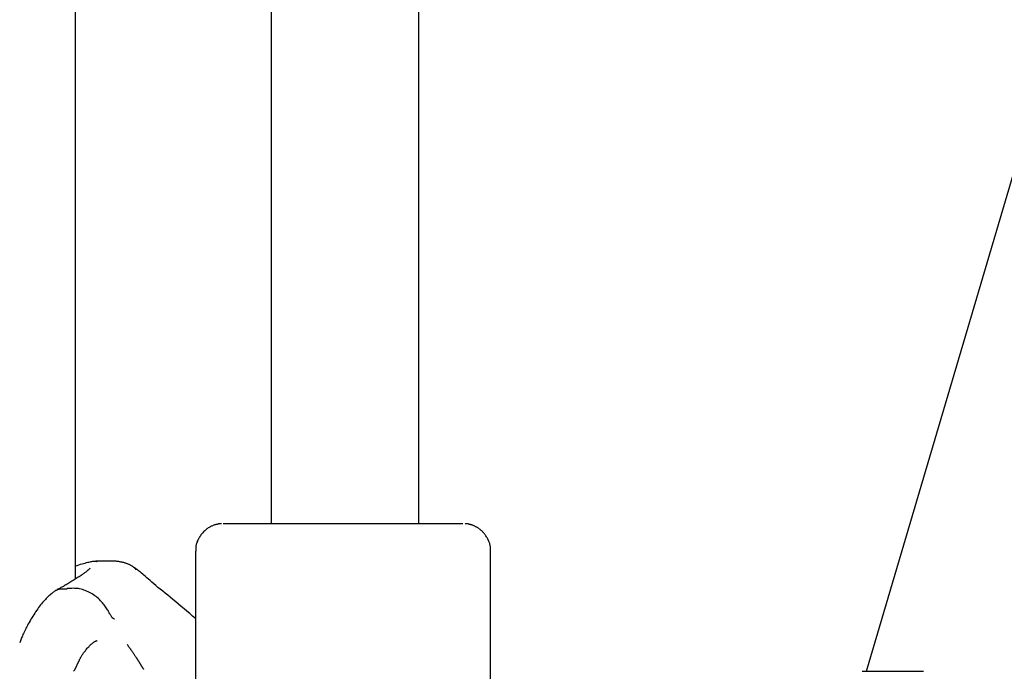
# Model space of a CAD drawing. Extents: x -8613 to 18386, y -2237 to 2548.
# Drawn here: x 4467 to 4574, y -1053 to -982 of the extents above; entities that cross this region are included whole.
import ezdxf

# ---------------------------------------------------------------- set-up
doc = ezdxf.new("R2010")
doc.units = 0

msp = doc.modelspace()

# ---------------------------------------------------------------- linework, layer by layer
at = {"color": 7, "linetype": 'Continuous'}
for p, q in [((4630.31, -810.02), (4558.65, -1053.08)), ((4472.86, -1043.06), (4472.86, -866.68)), ((4494.09, -937.11), (4494.09, -1037.04)), ((4510.09, -1037.03), (4510.09, -936.96)), ((4488.88, -1037.04), (4489.01, -1037.04)), ((4489.01, -1037.04), (4489.48, -1037.04)), ((4489.48, -1037.04), (4490.29, -1037.04)), ((4490.29, -1037.04), (4491.41, -1037.04)), ((4491.41, -1037.04), (4492.82, -1037.04)), ((4492.82, -1037.04), (4494.48, -1037.04)), ((4494.48, -1037.04), (4496.34, -1037.04)), ((4496.34, -1037.04), (4498.35, -1037.04)), ((4498.35, -1037.04), (4500.46, -1037.03)), ((4500.46, -1037.03), (4502.61, -1037.03)), ((4502.61, -1037.03), (4504.73, -1037.03)), ((4504.73, -1037.03), (4506.78, -1037.03)), ((4506.78, -1037.03), (4508.7, -1037.03)), ((4508.7, -1037.03), (4510.43, -1037.03)), ((4510.43, -1037.03), (4511.92, -1037.03)), ((4511.92, -1037.03), (4513.15, -1037.03)), ((4513.15, -1037.03), (4514.06, -1037.03)), ((4514.06, -1037.03), (4514.64, -1037.03)), ((4514.64, -1037.03), (4514.88, -1037.03)), ((4514.88, -1037.03), (4514.88, -1037.03)), ((4485.89, -1040.04), (4485.9, -1073.45)), ((4517.9, -1082.68), (4517.89, -1040.03)), ((4476.86, -1041.12), (4475.06, -1041.12)), ((4479.3, -1041.88), (4479.27, -1041.84)), ((4471.29, -1044.11), (4471.87, -1044.11)), ((4471.29, -1044.11), (4471.29, -1044.11)), ((4472.78, -1052.93), (4473.25, -1051.91)), ((4564.85, -1053.08), (4558.19, -1053.08))]:
    msp.add_line(p, q, dxfattribs=at)
for points in [[(4488.7, -1037.05), (4488.66, -1037.05), (4488.61, -1037.05), (4488.57, -1037.06), (4488.53, -1037.06), (4488.48, -1037.07), (4488.43, -1037.08), (4488.38, -1037.08), (4488.33, -1037.09), (4488.27, -1037.1), (4488.22, -1037.12), (4488.15, -1037.13), (4488.09, -1037.15), (4488.02, -1037.17), (4487.95, -1037.19), (4487.88, -1037.21), (4487.81, -1037.24), (4487.74, -1037.27), (4487.66, -1037.3), (4487.58, -1037.33), (4487.5, -1037.37), (4487.43, -1037.41), (4487.35, -1037.46), (4487.27, -1037.51), (4487.19, -1037.56), (4487.11, -1037.62), (4487.03, -1037.68), (4486.95, -1037.74), (4486.88, -1037.81), (4486.8, -1037.88), (4486.73, -1037.95), (4486.66, -1038.03), (4486.59, -1038.11), (4486.53, -1038.19), (4486.46, -1038.27), (4486.41, -1038.36), (4486.35, -1038.44), (4486.3, -1038.53), (4486.25, -1038.61), (4486.2, -1038.7), (4486.16, -1038.79), (4486.11, -1038.87), (4486.08, -1038.96), (4486.04, -1039.05), (4486.01, -1039.13), (4485.99, -1039.21), (4485.96, -1039.3), (4485.94, -1039.38), (4485.93, -1039.46), (4485.92, -1039.53), (4485.91, -1039.61), (4485.91, -1039.68), (4485.91, -1039.76), (4485.91, -1039.83), (4485.91, -1039.9), (4485.92, -1039.97), (4485.92, -1040.04)], [(4517.86, -1040.04), (4517.87, -1039.99), (4517.88, -1039.94), (4517.88, -1039.88), (4517.88, -1039.83), (4517.89, -1039.77), (4517.89, -1039.71), (4517.88, -1039.65), (4517.88, -1039.58), (4517.87, -1039.51), (4517.85, -1039.44), (4517.83, -1039.37), (4517.81, -1039.29), (4517.79, -1039.21), (4517.76, -1039.13), (4517.73, -1039.05), (4517.7, -1038.97), (4517.66, -1038.88), (4517.62, -1038.8), (4517.58, -1038.71), (4517.54, -1038.63), (4517.49, -1038.55), (4517.44, -1038.46), (4517.39, -1038.38), (4517.34, -1038.3), (4517.28, -1038.23), (4517.23, -1038.16), (4517.17, -1038.09), (4517.12, -1038.02), (4517.06, -1037.96), (4517, -1037.9), (4516.94, -1037.84), (4516.88, -1037.79), (4516.82, -1037.74), (4516.76, -1037.69), (4516.7, -1037.64), (4516.64, -1037.6), (4516.58, -1037.55), (4516.52, -1037.51), (4516.46, -1037.48), (4516.4, -1037.44), (4516.34, -1037.41), (4516.28, -1037.38), (4516.22, -1037.35), (4516.17, -1037.32), (4516.11, -1037.29), (4516.06, -1037.27), (4516, -1037.25), (4515.95, -1037.22), (4515.89, -1037.21), (4515.84, -1037.19), (4515.79, -1037.17), (4515.74, -1037.16), (4515.7, -1037.14), (4515.65, -1037.13), (4515.61, -1037.12), (4515.57, -1037.11), (4515.53, -1037.1), (4515.49, -1037.09), (4515.45, -1037.08), (4515.42, -1037.08), (4515.39, -1037.07), (4515.36, -1037.07), (4515.33, -1037.06), (4515.3, -1037.06), (4515.28, -1037.06), (4515.25, -1037.05), (4515.23, -1037.05), (4515.21, -1037.05), (4515.19, -1037.05), (4515.17, -1037.05), (4515.15, -1037.04), (4515.13, -1037.04)], [(4472.86, -1041.62), (4473.04, -1041.57), (4473.22, -1041.51), (4473.4, -1041.46), (4473.57, -1041.41), (4473.74, -1041.37), (4473.9, -1041.32), (4474.05, -1041.28), (4474.19, -1041.24), (4474.32, -1041.21), (4474.44, -1041.19), (4474.55, -1041.16), (4474.65, -1041.14), (4474.74, -1041.13), (4474.81, -1041.12), (4474.88, -1041.11), (4474.94, -1041.11), (4474.99, -1041.11), (4475.04, -1041.11), (4475.07, -1041.12), (4475.11, -1041.12), (4475.13, -1041.13), (4475.16, -1041.14), (4475.18, -1041.15), (4475.2, -1041.16)], [(4479.15, -1041.77), (4479.11, -1041.74), (4479.08, -1041.71), (4479.04, -1041.68), (4479, -1041.65), (4478.95, -1041.63), (4478.91, -1041.6), (4478.86, -1041.57), (4478.81, -1041.55), (4478.76, -1041.52), (4478.7, -1041.49), (4478.65, -1041.47), (4478.58, -1041.45), (4478.52, -1041.42), (4478.45, -1041.4), (4478.38, -1041.37), (4478.31, -1041.35), (4478.24, -1041.33), (4478.16, -1041.31), (4478.09, -1041.28), (4478.01, -1041.26), (4477.94, -1041.24), (4477.86, -1041.23), (4477.79, -1041.21), (4477.72, -1041.19), (4477.65, -1041.18), (4477.58, -1041.17), (4477.51, -1041.16), (4477.45, -1041.15), (4477.39, -1041.14), (4477.33, -1041.14), (4477.27, -1041.13), (4477.22, -1041.13), (4477.17, -1041.13), (4477.12, -1041.12), (4477.07, -1041.12), (4477.02, -1041.12), (4476.98, -1041.12), (4476.93, -1041.12), (4476.89, -1041.12), (4476.85, -1041.12)], [(4474.45, -1041.88), (4474.45, -1041.88), (4474.45, -1041.88), (4474.45, -1041.88), (4474.45, -1041.88), (4474.45, -1041.88), (4474.45, -1041.89), (4474.44, -1041.89), (4474.43, -1041.9), (4474.42, -1041.91), (4474.41, -1041.92), (4474.4, -1041.94), (4474.38, -1041.96), (4474.36, -1041.98), (4474.34, -1042), (4474.31, -1042.02), (4474.28, -1042.05), (4474.25, -1042.08), (4474.21, -1042.11), (4474.17, -1042.14), (4474.13, -1042.18), (4474.08, -1042.22), (4474.03, -1042.26), (4473.97, -1042.3), (4473.91, -1042.35), (4473.85, -1042.39), (4473.78, -1042.45), (4473.71, -1042.5), (4473.63, -1042.55), (4473.55, -1042.61), (4473.46, -1042.67), (4473.36, -1042.74), (4473.27, -1042.8), (4473.16, -1042.87), (4473.05, -1042.94), (4472.94, -1043.01), (4472.83, -1043.08), (4472.72, -1043.15), (4472.6, -1043.22), (4472.48, -1043.29), (4472.37, -1043.36), (4472.26, -1043.43), (4472.15, -1043.5), (4472.04, -1043.56), (4471.94, -1043.62), (4471.84, -1043.68), (4471.74, -1043.74), (4471.64, -1043.79), (4471.55, -1043.85), (4471.46, -1043.9), (4471.37, -1043.95), (4471.28, -1043.99), (4471.2, -1044.04), (4471.12, -1044.08), (4471.04, -1044.12), (4470.96, -1044.16), (4470.88, -1044.21)], [(4479.15, -1041.76), (4479.17, -1041.77), (4479.19, -1041.77), (4479.21, -1041.77), (4479.22, -1041.78), (4479.24, -1041.79), (4479.25, -1041.79), (4479.27, -1041.8), (4479.28, -1041.81), (4479.29, -1041.82), (4479.3, -1041.83), (4479.31, -1041.85), (4479.32, -1041.86), (4479.33, -1041.88), (4479.33, -1041.89), (4479.34, -1041.91), (4479.35, -1041.92), (4479.35, -1041.94), (4479.36, -1041.95), (4479.37, -1041.97), (4479.37, -1041.98), (4479.38, -1042), (4479.39, -1042.02), (4479.39, -1042.03), (4479.4, -1042.05)], [(4485.89, -1047.35), (4485.57, -1047.08), (4485.26, -1046.81), (4484.95, -1046.55), (4484.64, -1046.29), (4484.33, -1046.03), (4484.03, -1045.77), (4483.73, -1045.52), (4483.43, -1045.28), (4483.14, -1045.04), (4482.86, -1044.81), (4482.58, -1044.59), (4482.32, -1044.37), (4482.06, -1044.16), (4481.81, -1043.96), (4481.58, -1043.76), (4481.36, -1043.57), (4481.15, -1043.4), (4480.95, -1043.22), (4480.77, -1043.06), (4480.6, -1042.91), (4480.44, -1042.77), (4480.29, -1042.64), (4480.16, -1042.52), (4480.03, -1042.41), (4479.91, -1042.31), (4479.8, -1042.23), (4479.7, -1042.15), (4479.61, -1042.08), (4479.52, -1042.02), (4479.43, -1041.96), (4479.34, -1041.91), (4479.26, -1041.86)], [(4470.77, -1044.25), (4470.69, -1044.3), (4470.62, -1044.36), (4470.55, -1044.41), (4470.47, -1044.47), (4470.4, -1044.53), (4470.32, -1044.59), (4470.24, -1044.66), (4470.15, -1044.73), (4470.07, -1044.81), (4469.98, -1044.89), (4469.89, -1044.97), (4469.79, -1045.07), (4469.69, -1045.16), (4469.6, -1045.27), (4469.5, -1045.38), (4469.39, -1045.49), (4469.29, -1045.61), (4469.18, -1045.74), (4469.08, -1045.87), (4468.97, -1046), (4468.86, -1046.14), (4468.76, -1046.29), (4468.65, -1046.44), (4468.54, -1046.6), (4468.44, -1046.76), (4468.33, -1046.93), (4468.23, -1047.09), (4468.12, -1047.26), (4468.02, -1047.43), (4467.93, -1047.6), (4467.83, -1047.76), (4467.74, -1047.93), (4467.66, -1048.09), (4467.57, -1048.24), (4467.49, -1048.4), (4467.42, -1048.54), (4467.35, -1048.68), (4467.28, -1048.82), (4467.22, -1048.96), (4467.16, -1049.09), (4467.11, -1049.21), (4467.06, -1049.33), (4467.01, -1049.45), (4466.97, -1049.56), (4466.93, -1049.67), (4466.88, -1049.78), (4466.85, -1049.89), (4466.81, -1050)], [(4470.79, -1044.29), (4470.81, -1044.27), (4470.84, -1044.25), (4470.87, -1044.23), (4470.9, -1044.21), (4470.92, -1044.19), (4470.95, -1044.18), (4470.98, -1044.17), (4471.01, -1044.15), (4471.05, -1044.14), (4471.08, -1044.14), (4471.11, -1044.13), (4471.15, -1044.12), (4471.18, -1044.12), (4471.22, -1044.11), (4471.26, -1044.11), (4471.29, -1044.11)], [(4471.87, -1044.11), (4471.87, -1044.11), (4471.88, -1044.11), (4471.88, -1044.11), (4471.88, -1044.11), (4471.89, -1044.11), (4471.89, -1044.11), (4471.9, -1044.11), (4471.9, -1044.11), (4471.9, -1044.11), (4471.91, -1044.11), (4471.91, -1044.11), (4471.91, -1044.11), (4471.92, -1044.11), (4471.92, -1044.11), (4471.92, -1044.1), (4471.93, -1044.1), (4471.93, -1044.1), (4471.93, -1044.1), (4471.93, -1044.1), (4471.94, -1044.1), (4471.94, -1044.1), (4471.94, -1044.1), (4471.94, -1044.1), (4471.95, -1044.1)], [(4477.04, -1047.39), (4477.02, -1047.38), (4476.99, -1047.37), (4476.97, -1047.35), (4476.94, -1047.34), (4476.92, -1047.32), (4476.89, -1047.3), (4476.86, -1047.27), (4476.84, -1047.24), (4476.81, -1047.21), (4476.78, -1047.17), (4476.75, -1047.12), (4476.72, -1047.07), (4476.68, -1047.02), (4476.65, -1046.96), (4476.61, -1046.89), (4476.57, -1046.82), (4476.53, -1046.74), (4476.49, -1046.66), (4476.44, -1046.57), (4476.39, -1046.48), (4476.33, -1046.39), (4476.27, -1046.29), (4476.2, -1046.19), (4476.13, -1046.08), (4476.05, -1045.97), (4475.97, -1045.86), (4475.88, -1045.75), (4475.79, -1045.63), (4475.69, -1045.52), (4475.58, -1045.41), (4475.47, -1045.29), (4475.35, -1045.18), (4475.22, -1045.07), (4475.09, -1044.97), (4474.95, -1044.87), (4474.81, -1044.77), (4474.67, -1044.68), (4474.52, -1044.59), (4474.37, -1044.51), (4474.22, -1044.43), (4474.07, -1044.36), (4473.92, -1044.3), (4473.76, -1044.25), (4473.61, -1044.2), (4473.46, -1044.16), (4473.31, -1044.13), (4473.17, -1044.1), (4473.02, -1044.09), (4472.88, -1044.07), (4472.74, -1044.07), (4472.61, -1044.06), (4472.47, -1044.07), (4472.34, -1044.07), (4472.21, -1044.08), (4472.08, -1044.09), (4471.95, -1044.1)], [(4477.09, -1047.42), (4477.09, -1047.42), (4477.09, -1047.42), (4477.08, -1047.41), (4477.08, -1047.41), (4477.08, -1047.41), (4477.08, -1047.41), (4477.07, -1047.4), (4477.07, -1047.4), (4477.07, -1047.4), (4477.06, -1047.4), (4477.06, -1047.39), (4477.06, -1047.39), (4477.05, -1047.39), (4477.05, -1047.39), (4477.05, -1047.39), (4477.04, -1047.39)], [(4473.25, -1051.91), (4473.28, -1051.85), (4473.3, -1051.8), (4473.33, -1051.74), (4473.36, -1051.68), (4473.39, -1051.63), (4473.42, -1051.56), (4473.46, -1051.5), (4473.5, -1051.44), (4473.54, -1051.37), (4473.59, -1051.3), (4473.64, -1051.23), (4473.69, -1051.15), (4473.74, -1051.08), (4473.8, -1051), (4473.87, -1050.92), (4473.93, -1050.84), (4474, -1050.75), (4474.07, -1050.67), (4474.14, -1050.58), (4474.21, -1050.5), (4474.29, -1050.42), (4474.36, -1050.34), (4474.43, -1050.27), (4474.5, -1050.2), (4474.56, -1050.14), (4474.63, -1050.08), (4474.69, -1050.03), (4474.75, -1049.98), (4474.8, -1049.94), (4474.85, -1049.91), (4474.9, -1049.87), (4474.95, -1049.85), (4474.99, -1049.82), (4475.02, -1049.8), (4475.06, -1049.79), (4475.09, -1049.77), (4475.12, -1049.76), (4475.15, -1049.75), (4475.18, -1049.75), (4475.21, -1049.74)], [(4478.47, -1050.16), (4478.53, -1050.24), (4478.59, -1050.33), (4478.65, -1050.41), (4478.7, -1050.49), (4478.76, -1050.57), (4478.82, -1050.65), (4478.87, -1050.73), (4478.93, -1050.81), (4478.98, -1050.88), (4479.03, -1050.96), (4479.08, -1051.03), (4479.13, -1051.11), (4479.18, -1051.18), (4479.22, -1051.24), (4479.27, -1051.31), (4479.31, -1051.37), (4479.34, -1051.42), (4479.38, -1051.48), (4479.41, -1051.53), (4479.44, -1051.57), (4479.47, -1051.62), (4479.49, -1051.66), (4479.52, -1051.7), (4479.54, -1051.73), (4479.56, -1051.77), (4479.59, -1051.8), (4479.61, -1051.83), (4479.62, -1051.86), (4479.64, -1051.89), (4479.66, -1051.92), (4479.68, -1051.95), (4479.69, -1051.97), (4479.7, -1051.99), (4479.72, -1052.01), (4479.73, -1052.03), (4479.74, -1052.05), (4479.75, -1052.07), (4479.76, -1052.09), (4479.77, -1052.1), (4479.79, -1052.12), (4479.8, -1052.14), (4479.81, -1052.16), (4479.82, -1052.18), (4479.84, -1052.2), (4479.85, -1052.22), (4479.86, -1052.25), (4479.88, -1052.27), (4479.9, -1052.3), (4479.91, -1052.32), (4479.93, -1052.35), (4479.95, -1052.38), (4479.96, -1052.41), (4479.98, -1052.44), (4480, -1052.47), (4480.02, -1052.5), (4480.04, -1052.52), (4480.05, -1052.55), (4480.07, -1052.58), (4480.09, -1052.61), (4480.1, -1052.63), (4480.12, -1052.66), (4480.13, -1052.68), (4480.14, -1052.7), (4480.16, -1052.72), (4480.17, -1052.74), (4480.18, -1052.76), (4480.19, -1052.78), (4480.2, -1052.8), (4480.22, -1052.81), (4480.23, -1052.83), (4480.24, -1052.84), (4480.25, -1052.86)]]:
    msp.add_lwpolyline(points, dxfattribs=at)
msp.add_arc((4472.5, -1052.79), 0.302, 296.858, 334.9414, dxfattribs=at)

doc.saveas('drawing.dxf')
